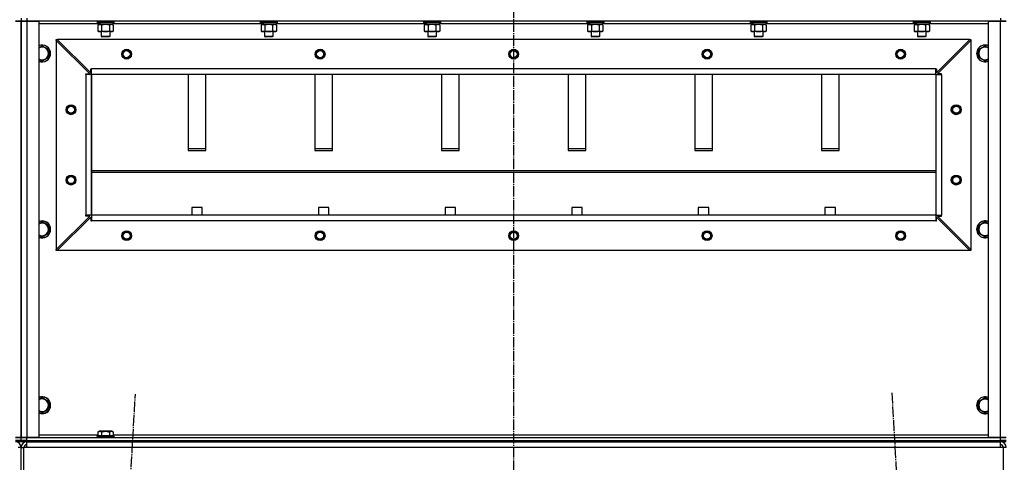
# Model space of a CAD drawing. Units: millimetres. Extents: x 0 to 32665, y -11 to 22275.
# Drawn here: x 22172 to 23572, y 16047 to 16676 of the extents above; entities that cross this region are included whole.
import ezdxf

# ---------------------------------------------------------------- set-up
doc = ezdxf.new("R2010")
doc.units = ezdxf.units.MM
doc.linetypes.add('K5LT_AXLED', pattern=[19.5, 15, -1.5, 1.5, -1.5])
doc.linetypes.add('K5LT_THIN', pattern=[0])
for name, color, linetype, true_color in [('OSI', 2, 'Continuous', 0xffff00), ('R', 1, 'Continuous', 0xff0000), ('WELDING', 7, 'Continuous', 0xffffff)]:
    doc.layers.add(name, color=color, linetype=linetype, true_color=true_color)

msp = doc.modelspace()

# ---------------------------------------------------------------- linework, layer by layer
at = {"layer": 'OSI', "color": 30, "linetype": 'K5LT_AXLED', "lineweight": 30, "true_color": 0xff8000}
for p, q in [((22874.2, 18604.3), (22874.2, 14892.9)), ((22214.7, 13996.5), (22336.7, 16144)), ((23411.7, 16146), (23533.7, 13996.5))]:
    msp.add_line(p, q, dxfattribs=at)
at = {"layer": 'R', "color": 7, "linetype": 'K5LT_THIN', "lineweight": 30}
for p, q in [((22166.2, 16674.3), (22174.2, 16674.3)), ((22174.2, 16674.3), (22166.2, 16674.3)), ((22174.2, 16678.3), (22174.2, 16674.3)), ((22174.2, 16678.3), (22174.2, 16674.3)), ((22174.2, 16674.3), (22174.2, 16082.3)), ((22174.2, 16674.3), (22174.2, 16082.3)), ((22174.2, 16674.3), (22182.2, 16674.3)), ((22174.2, 16082.3), (22174.2, 16674.3)), ((22182.2, 16674.3), (22174.2, 16674.3)), ((22174.2, 16674.3), (22174.2, 16082.3)), ((22174.2, 16082.3), (22174.2, 16674.3)), ((22182.2, 16678.3), (22182.2, 16674.3)), ((22182.2, 16674.3), (22199.2, 16674.3)), ((22182.2, 16674.3), (22182.2, 16082.3)), ((23566.2, 16674.3), (22182.2, 16674.3)), ((22199.2, 16674.3), (22199.2, 16082.3)), ((22283.7, 16670.3), (22199.2, 16670.3)), ((22282.2, 16674), (22282.4, 16674.3)), ((22282.2, 16674), (22282.2, 16672.1)), ((22306.2, 16674), (22282.2, 16674)), ((22306.2, 16672.1), (22282.2, 16672.1)), ((22282.2, 16672.1), (22282.4, 16671.8)), ((22306.1, 16671.8), (22282.4, 16671.8)), ((22283.3, 16668.4), (22284.7, 16669.3)), ((22283.3, 16668.4), (22283.3, 16660.1)), ((22283.7, 16671.8), (22283.7, 16669.3)), ((22284.7, 16669.3), (22283.7, 16669.3)), ((22284.7, 16669.3), (22285.5, 16669.3)), ((22285.5, 16669.3), (22286, 16669.3)), ((22286, 16669.3), (22286.5, 16669.3)), ((22304.7, 16669.3), (22286.5, 16669.3)), ((22288.7, 16668.4), (22288.7, 16660.1)), ((22299.7, 16668.4), (22299.7, 16660.1)), ((22305.2, 16668.4), (22303.7, 16669.3)), ((22304.7, 16671.8), (22304.7, 16669.3)), ((22515.7, 16670.3), (22304.7, 16670.3)), ((22305.2, 16668.4), (22305.2, 16660.1)), ((22306.2, 16674), (22306.1, 16674.3)), ((22306.2, 16672.1), (22306.1, 16671.8)), ((22306.2, 16674), (22306.2, 16672.1)), ((22514.2, 16674), (22514.4, 16674.3)), ((22514.2, 16674), (22514.2, 16672.1)), ((22538.2, 16674), (22514.2, 16674)), ((22538.2, 16672.1), (22514.2, 16672.1)), ((22514.2, 16672.1), (22514.4, 16671.8)), ((22538.1, 16671.8), (22514.4, 16671.8)), ((22515.3, 16668.4), (22516.7, 16669.3)), ((22515.3, 16668.4), (22515.3, 16660.1)), ((22515.7, 16671.8), (22515.7, 16669.3)), ((22516.7, 16669.3), (22515.7, 16669.3)), ((22516.7, 16669.3), (22517.5, 16669.3)), ((22517.5, 16669.3), (22518, 16669.3)), ((22518, 16669.3), (22518.5, 16669.3)), ((22536.7, 16669.3), (22518.5, 16669.3)), ((22520.7, 16668.4), (22520.7, 16660.1)), ((22531.7, 16668.4), (22531.7, 16660.1)), ((22537.2, 16668.4), (22535.7, 16669.3)), ((22536.7, 16671.8), (22536.7, 16669.3)), ((22747.7, 16670.3), (22536.7, 16670.3)), ((22537.2, 16668.4), (22537.2, 16660.1)), ((22538.2, 16674), (22538.1, 16674.3)), ((22538.2, 16672.1), (22538.1, 16671.8)), ((22538.2, 16674), (22538.2, 16672.1)), ((22746.2, 16674), (22746.4, 16674.3)), ((22746.2, 16674), (22746.2, 16672.1)), ((22770.2, 16674), (22746.2, 16674)), ((22770.2, 16672.1), (22746.2, 16672.1)), ((22746.2, 16672.1), (22746.4, 16671.8)), ((22770.1, 16671.8), (22746.4, 16671.8)), ((22747.3, 16668.4), (22748.7, 16669.3)), ((22747.3, 16668.4), (22747.3, 16660.1)), ((22747.7, 16671.8), (22747.7, 16669.3)), ((22748.7, 16669.3), (22747.7, 16669.3)), ((22748.7, 16669.3), (22749.5, 16669.3)), ((22749.5, 16669.3), (22750, 16669.3)), ((22750, 16669.3), (22750.5, 16669.3)), ((22768.7, 16669.3), (22750.5, 16669.3)), ((22752.7, 16668.4), (22752.7, 16660.1)), ((22763.7, 16668.4), (22763.7, 16660.1)), ((22769.2, 16668.4), (22767.7, 16669.3)), ((22768.7, 16671.8), (22768.7, 16669.3)), ((22979.7, 16670.3), (22768.7, 16670.3)), ((22769.2, 16668.4), (22769.2, 16660.1)), ((22770.2, 16674), (22770.1, 16674.3)), ((22770.2, 16672.1), (22770.1, 16671.8)), ((22770.2, 16674), (22770.2, 16672.1)), ((22978.2, 16674), (22978.4, 16674.3)), ((22978.2, 16674), (22978.2, 16672.1)), ((23002.2, 16674), (22978.2, 16674)), ((23002.2, 16672.1), (22978.2, 16672.1)), ((22978.2, 16672.1), (22978.4, 16671.8)), ((23002.1, 16671.8), (22978.4, 16671.8)), ((22979.3, 16668.4), (22980.7, 16669.3)), ((22979.3, 16668.4), (22979.3, 16660.1)), ((22979.7, 16671.8), (22979.7, 16669.3)), ((22980.7, 16669.3), (22979.7, 16669.3)), ((22980.7, 16669.3), (22981.5, 16669.3)), ((22981.5, 16669.3), (22982, 16669.3)), ((22982, 16669.3), (22982.5, 16669.3)), ((23000.7, 16669.3), (22982.5, 16669.3)), ((22984.7, 16668.4), (22984.7, 16660.1)), ((22995.7, 16668.4), (22995.7, 16660.1)), ((23001.2, 16668.4), (22999.7, 16669.3)), ((23000.7, 16671.8), (23000.7, 16669.3)), ((23211.7, 16670.3), (23000.7, 16670.3)), ((23001.2, 16668.4), (23001.2, 16660.1)), ((23002.2, 16674), (23002.1, 16674.3)), ((23002.2, 16672.1), (23002.1, 16671.8)), ((23002.2, 16674), (23002.2, 16672.1)), ((23210.2, 16674), (23210.4, 16674.3)), ((23210.2, 16674), (23210.2, 16672.1)), ((23234.2, 16674), (23210.2, 16674)), ((23234.2, 16672.1), (23210.2, 16672.1)), ((23210.2, 16672.1), (23210.4, 16671.8)), ((23234.1, 16671.8), (23210.4, 16671.8)), ((23211.3, 16668.4), (23212.7, 16669.3)), ((23211.3, 16668.4), (23211.3, 16660.1)), ((23211.7, 16671.8), (23211.7, 16669.3)), ((23212.7, 16669.3), (23211.7, 16669.3)), ((23212.7, 16669.3), (23213.5, 16669.3)), ((23213.5, 16669.3), (23214, 16669.3)), ((23214, 16669.3), (23214.5, 16669.3)), ((23232.7, 16669.3), (23214.5, 16669.3)), ((23216.7, 16668.4), (23216.7, 16660.1)), ((23227.7, 16668.4), (23227.7, 16660.1)), ((23233.2, 16668.4), (23231.7, 16669.3)), ((23232.7, 16671.8), (23232.7, 16669.3)), ((23443.7, 16670.3), (23232.7, 16670.3)), ((23233.2, 16668.4), (23233.2, 16660.1)), ((23234.2, 16674), (23234.1, 16674.3)), ((23234.2, 16672.1), (23234.1, 16671.8)), ((23234.2, 16674), (23234.2, 16672.1)), ((23442.2, 16674), (23442.4, 16674.3)), ((23442.2, 16674), (23442.2, 16672.1)), ((23466.2, 16674), (23442.2, 16674)), ((23466.2, 16672.1), (23442.2, 16672.1)), ((23442.2, 16672.1), (23442.4, 16671.8)), ((23466.1, 16671.8), (23442.4, 16671.8)), ((23443.3, 16668.4), (23444.7, 16669.3)), ((23443.3, 16668.4), (23443.3, 16660.1)), ((23443.7, 16671.8), (23443.7, 16669.3)), ((23444.7, 16669.3), (23443.7, 16669.3)), ((23444.7, 16669.3), (23445.5, 16669.3)), ((23445.5, 16669.3), (23446, 16669.3)), ((23446, 16669.3), (23446.5, 16669.3)), ((23464.7, 16669.3), (23446.5, 16669.3)), ((23448.7, 16668.4), (23448.7, 16660.1)), ((23459.7, 16668.4), (23459.7, 16660.1)), ((23465.2, 16668.4), (23463.7, 16669.3)), ((23464.7, 16671.8), (23464.7, 16669.3)), ((23549.2, 16670.3), (23464.7, 16670.3)), ((23465.2, 16668.4), (23465.2, 16660.1)), ((23466.2, 16674), (23466.1, 16674.3)), ((23466.2, 16672.1), (23466.1, 16671.8)), ((23466.2, 16674), (23466.2, 16672.1)), ((23549.2, 16082.3), (23549.2, 16674.3)), ((23549.2, 16674.3), (23566.2, 16674.3)), ((23566.2, 16678.3), (23566.2, 16674.3)), ((23566.2, 16674.3), (23574.2, 16674.3)), ((23566.2, 16082.3), (23566.2, 16674.3)), ((23574.2, 16674.3), (23566.2, 16674.3)), ((22283.3, 16660.1), (22284.7, 16659.3)), ((22286, 16659.3), (22284.7, 16659.3)), ((22303.7, 16659.3), (22286, 16659.3)), ((22288.2, 16659.3), (22288.2, 16652.4)), ((22300.2, 16652.4), (22288.2, 16652.4)), ((22288.2, 16652.4), (22289.2, 16651.8)), ((22300.2, 16652.4), (22299.2, 16651.8)), ((22300.2, 16659.3), (22300.2, 16652.4)), ((22305.2, 16660.1), (22303.7, 16659.3)), ((22515.3, 16660.1), (22516.7, 16659.3)), ((22518, 16659.3), (22516.7, 16659.3)), ((22535.7, 16659.3), (22518, 16659.3)), ((22520.2, 16659.3), (22520.2, 16652.4)), ((22532.2, 16652.4), (22520.2, 16652.4)), ((22520.2, 16652.4), (22521.2, 16651.8)), ((22532.2, 16652.4), (22531.2, 16651.8)), ((22532.2, 16659.3), (22532.2, 16652.4)), ((22537.2, 16660.1), (22535.7, 16659.3)), ((22747.3, 16660.1), (22748.7, 16659.3)), ((22750, 16659.3), (22748.7, 16659.3)), ((22767.7, 16659.3), (22750, 16659.3)), ((22752.2, 16659.3), (22752.2, 16652.4)), ((22764.2, 16652.4), (22752.2, 16652.4)), ((22752.2, 16652.4), (22753.2, 16651.8)), ((22764.2, 16652.4), (22763.2, 16651.8)), ((22764.2, 16659.3), (22764.2, 16652.4)), ((22769.2, 16660.1), (22767.7, 16659.3)), ((22979.3, 16660.1), (22980.7, 16659.3)), ((22982, 16659.3), (22980.7, 16659.3)), ((22999.7, 16659.3), (22982, 16659.3)), ((22984.2, 16659.3), (22984.2, 16652.4)), ((22996.2, 16652.4), (22984.2, 16652.4)), ((22984.2, 16652.4), (22985.2, 16651.8)), ((22996.2, 16652.4), (22995.2, 16651.8)), ((22996.2, 16659.3), (22996.2, 16652.4)), ((23001.2, 16660.1), (22999.7, 16659.3)), ((23211.3, 16660.1), (23212.7, 16659.3)), ((23214, 16659.3), (23212.7, 16659.3)), ((23231.7, 16659.3), (23214, 16659.3)), ((23216.2, 16659.3), (23216.2, 16652.4)), ((23228.2, 16652.4), (23216.2, 16652.4)), ((23216.2, 16652.4), (23217.2, 16651.8)), ((23228.2, 16652.4), (23227.2, 16651.8)), ((23228.2, 16659.3), (23228.2, 16652.4)), ((23233.2, 16660.1), (23231.7, 16659.3)), ((23443.3, 16660.1), (23444.7, 16659.3)), ((23446, 16659.3), (23444.7, 16659.3)), ((23463.7, 16659.3), (23446, 16659.3)), ((23448.2, 16659.3), (23448.2, 16652.4)), ((23460.2, 16652.4), (23448.2, 16652.4)), ((23448.2, 16652.4), (23449.2, 16651.8)), ((23460.2, 16652.4), (23459.2, 16651.8)), ((23460.2, 16659.3), (23460.2, 16652.4)), ((23465.2, 16660.1), (23463.7, 16659.3)), ((22204.2, 16639.3), (22213.7, 16633.8)), ((22224.2, 16648.3), (22225.7, 16648.3)), ((22224.2, 16646.8), (22224.2, 16648.3)), ((22224.2, 16646.8), (22224.2, 16349.8)), ((22271.7, 16599.3), (22224.2, 16646.8)), ((23522.7, 16648.3), (22225.7, 16648.3)), ((22225.7, 16648.3), (22273.2, 16600.8)), ((22299.2, 16651.8), (22289.2, 16651.8)), ((22531.2, 16651.8), (22521.2, 16651.8)), ((22763.2, 16651.8), (22753.2, 16651.8)), ((22995.2, 16651.8), (22985.2, 16651.8)), ((23227.2, 16651.8), (23217.2, 16651.8)), ((23459.2, 16651.8), (23449.2, 16651.8)), ((23475.2, 16600.8), (23522.7, 16648.3)), ((23476.7, 16599.3), (23524.2, 16646.8)), ((23522.7, 16648.3), (23524.2, 16648.3)), ((23524.2, 16648.3), (23524.2, 16646.8)), ((23524.2, 16646.8), (23524.2, 16349.8)), ((23534.7, 16633.8), (23544.2, 16639.3)), ((22213.7, 16633.8), (22213.7, 16628.3)), ((22213.7, 16628.3), (22213.7, 16622.8)), ((23534.7, 16622.8), (23534.7, 16633.8)), ((22213.7, 16622.8), (22204.2, 16617.3)), ((23544.2, 16617.3), (23534.7, 16622.8)), ((22266.2, 16598.3), (22266.2, 16599.3)), ((22266.2, 16599.3), (22271.7, 16599.3)), ((22274.2, 16598.3), (22266.2, 16598.3)), ((22266.2, 16598.3), (22266.2, 16398.3)), ((22273.2, 16600.8), (22273.2, 16606.3)), ((22273.2, 16606.3), (22274.2, 16606.3)), ((23474.2, 16606.3), (22274.2, 16606.3)), ((22274.2, 16598.3), (22274.2, 16606.3)), ((23474.2, 16598.3), (22274.2, 16598.3)), ((22274.2, 16598.3), (22274.2, 16398.3)), ((22274.2, 16398.3), (22274.2, 16598.3)), ((22411.7, 16598.3), (22411.7, 16490.4)), ((22436.7, 16490.4), (22436.7, 16598.3)), ((22591.7, 16598.3), (22591.7, 16490.4)), ((22616.7, 16490.4), (22616.7, 16598.3)), ((22771.7, 16598.3), (22771.7, 16490.4)), ((22796.7, 16490.4), (22796.7, 16598.3)), ((22951.7, 16598.3), (22951.7, 16490.4)), ((22976.7, 16490.4), (22976.7, 16598.3)), ((23131.7, 16598.3), (23131.7, 16490.4)), ((23156.7, 16490.4), (23156.7, 16598.3)), ((23311.7, 16598.3), (23311.7, 16490.4)), ((23336.7, 16490.4), (23336.7, 16598.3)), ((23474.2, 16598.3), (23474.2, 16606.3)), ((23474.2, 16606.3), (23475.2, 16606.3)), ((23474.2, 16598.3), (23482.2, 16598.3)), ((23474.2, 16598.3), (23474.2, 16398.3)), ((23474.2, 16598.3), (23474.2, 16398.3)), ((23475.2, 16606.3), (23475.2, 16600.8)), ((23482.2, 16599.3), (23476.7, 16599.3)), ((23482.2, 16598.3), (23482.2, 16599.3)), ((23482.2, 16598.3), (23482.2, 16398.3)), ((22436.7, 16492.9), (22411.7, 16492.9)), ((22411.7, 16490.4), (22436.7, 16490.4)), ((22616.7, 16492.9), (22591.7, 16492.9)), ((22591.7, 16490.4), (22616.7, 16490.4)), ((22796.7, 16492.9), (22771.7, 16492.9)), ((22771.7, 16490.4), (22796.7, 16490.4)), ((22976.7, 16492.9), (22951.7, 16492.9)), ((22951.7, 16490.4), (22976.7, 16490.4)), ((23156.7, 16492.9), (23131.7, 16492.9)), ((23131.7, 16490.4), (23156.7, 16490.4)), ((23336.7, 16492.9), (23311.7, 16492.9)), ((23311.7, 16490.4), (23336.7, 16490.4)), ((22274.2, 16461.9), (23474.2, 16461.9)), ((22274.2, 16459.4), (23474.2, 16459.4)), ((22416.7, 16409.4), (22416.7, 16398.3)), ((22431.7, 16409.4), (22416.7, 16409.4)), ((22431.7, 16398.3), (22431.7, 16409.4)), ((22596.7, 16409.4), (22596.7, 16398.3)), ((22611.7, 16409.4), (22596.7, 16409.4)), ((22611.7, 16398.3), (22611.7, 16409.4)), ((22776.7, 16409.4), (22776.7, 16398.3)), ((22791.7, 16409.4), (22776.7, 16409.4)), ((22791.7, 16398.3), (22791.7, 16409.4)), ((22956.7, 16409.4), (22956.7, 16398.3)), ((22971.7, 16409.4), (22956.7, 16409.4)), ((22971.7, 16398.3), (22971.7, 16409.4)), ((23151.7, 16409.4), (23136.7, 16409.4)), ((23136.7, 16409.4), (23136.7, 16398.3)), ((23151.7, 16398.3), (23151.7, 16409.4)), ((23316.7, 16409.4), (23316.7, 16398.3)), ((23331.7, 16409.4), (23316.7, 16409.4)), ((23331.7, 16398.3), (23331.7, 16409.4)), ((22204.2, 16389.3), (22213.7, 16383.8)), ((22224.2, 16349.8), (22271.7, 16397.3)), ((22225.7, 16348.3), (22273.2, 16395.8)), ((22274.2, 16398.3), (22266.2, 16398.3)), ((22266.2, 16397.3), (22266.2, 16398.3)), ((22271.7, 16397.3), (22266.2, 16397.3)), ((22273.2, 16395.8), (22273.2, 16390.3)), ((22273.2, 16390.3), (22274.2, 16390.3)), ((23474.2, 16398.3), (22274.2, 16398.3)), ((22274.2, 16398.3), (22274.2, 16390.3)), ((23474.2, 16398.3), (22274.2, 16398.3)), ((23474.2, 16390.3), (22274.2, 16390.3)), ((23474.2, 16398.3), (23482.2, 16398.3)), ((23474.2, 16398.3), (23474.2, 16390.3)), ((23474.2, 16390.3), (23475.2, 16390.3)), ((23475.2, 16390.3), (23475.2, 16395.8)), ((23475.2, 16395.8), (23522.7, 16348.3)), ((23476.7, 16397.3), (23482.2, 16397.3)), ((23524.2, 16349.8), (23476.7, 16397.3)), ((23482.2, 16397.3), (23482.2, 16398.3)), ((23534.7, 16383.8), (23544.2, 16389.3)), ((22213.7, 16372.8), (22204.2, 16367.3)), ((22213.7, 16383.8), (22213.7, 16378.3)), ((22213.7, 16378.3), (22213.7, 16372.8)), ((23534.7, 16372.8), (23534.7, 16383.8)), ((23544.2, 16367.3), (23534.7, 16372.8)), ((22224.2, 16348.3), (22224.2, 16349.8)), ((22225.7, 16348.3), (22224.2, 16348.3)), ((23522.7, 16348.3), (22225.7, 16348.3)), ((23524.2, 16348.3), (23522.7, 16348.3)), ((23524.2, 16349.8), (23524.2, 16348.3)), ((22204.2, 16139.3), (22213.7, 16133.8)), ((23534.7, 16133.8), (23544.2, 16139.3)), ((22213.7, 16122.8), (22204.2, 16117.3)), ((22213.7, 16133.8), (22213.7, 16128.3)), ((22213.7, 16128.3), (22213.7, 16122.8)), ((23534.7, 16122.8), (23534.7, 16133.8)), ((23544.2, 16117.3), (23534.7, 16122.8)), ((22174.2, 16082.3), (22166.2, 16082.3)), ((22166.2, 16082.3), (22174.2, 16082.3)), ((22174.2, 16078.3), (22174.2, 16082.3)), ((22182.2, 16082.3), (22174.2, 16082.3)), ((22174.2, 16078.3), (22174.2, 16082.3)), ((22174.2, 16082.3), (22182.2, 16082.3)), ((22199.2, 16082.3), (22182.2, 16082.3)), ((22182.2, 16082.3), (23566.2, 16082.3)), ((22182.2, 16078.3), (22182.2, 16082.3)), ((22199.2, 16086.3), (22283.3, 16086.3)), ((22282.2, 16084.5), (22282.4, 16084.8)), ((22282.2, 16084.5), (22282.2, 16082.6)), ((22304.6, 16084.5), (22282.2, 16084.5)), ((22282.2, 16082.6), (22282.4, 16082.3)), ((22304.6, 16082.6), (22282.2, 16082.6)), ((22304.5, 16084.8), (22282.4, 16084.8)), ((22283.3, 16090.1), (22285.3, 16091.3)), ((22283.3, 16090.1), (22283.3, 16084.8)), ((22302, 16091.3), (22285.3, 16091.3)), ((22288.7, 16090.1), (22288.7, 16084.8)), ((22299.7, 16090.1), (22299.7, 16084.8)), ((22303.2, 16091.3), (22302, 16091.3)), ((22305.2, 16090.1), (22303.2, 16091.3)), ((22306.1, 16084.8), (22304.5, 16084.8)), ((22306.2, 16084.5), (22304.6, 16084.5)), ((22306.2, 16082.6), (22304.6, 16082.6)), ((22305.2, 16090.1), (22305.2, 16084.8)), ((22305.2, 16086.3), (23549.2, 16086.3)), ((22306.2, 16084.5), (22306.1, 16084.8)), ((22306.2, 16082.6), (22306.1, 16082.3)), ((22306.2, 16084.5), (22306.2, 16082.6)), ((23566.2, 16082.3), (23549.2, 16082.3)), ((23574.2, 16082.3), (23566.2, 16082.3)), ((23566.2, 16082.3), (23574.2, 16082.3)), ((23566.2, 16078.3), (23566.2, 16082.3)), ((22166.2, 16078.3), (22174.2, 16078.3)), ((22174.2, 16078.3), (22166.2, 16078.3)), ((22174.2, 16076.3), (22166.2, 16076.3)), ((22174.2, 16068.3), (22170.2, 16068.3)), ((22174.2, 16076.3), (22174.2, 16078.3)), ((22174.2, 16076.3), (22174.2, 16078.3)), ((22182.2, 16078.3), (22174.2, 16078.3)), ((22174.2, 16076.3), (22174.2, 16078.3)), ((22174.2, 16078.3), (22182.2, 16078.3)), ((22174.2, 16076.3), (22174.2, 16078.3)), ((22182.2, 16076.3), (22174.2, 16076.3)), ((22174.2, 15996.3), (22174.2, 16068.3)), ((22174.2, 16068.3), (22178.2, 16068.3)), ((22174.2, 15996.3), (22174.2, 16068.3)), ((22178.2, 15996.3), (22178.2, 16068.3)), ((22182.2, 16068.3), (22178.2, 16068.3)), ((22182.2, 16078.3), (23566.2, 16078.3)), ((22182.2, 16078.3), (23566.2, 16078.3)), ((22182.2, 16076.3), (22182.2, 16078.3)), ((22182.2, 16068.3), (22182.2, 16076.3)), ((22182.2, 16076.3), (23566.2, 16076.3)), ((23566.2, 16068.3), (22182.2, 16068.3)), ((23574.2, 16078.3), (23566.2, 16078.3)), ((23566.2, 16076.3), (23566.2, 16078.3)), ((23566.2, 16078.3), (23574.2, 16078.3)), ((23566.2, 16068.3), (23566.2, 16076.3)), ((23574.2, 16076.3), (23566.2, 16076.3)), ((23570.2, 16068.3), (23566.2, 16068.3)), ((23570.2, 15996.3), (23570.2, 16068.3)), ((23574.2, 16068.3), (23570.2, 16068.3))]:
    msp.add_line(p, q, dxfattribs=at)
for centre, radius in [((22324.2, 16627.3), 7), ((22324.2, 16627.3), 6.5), ((22324.2, 16627.3), 6), ((22324.2, 16627.3), 5), ((22599.2, 16627.3), 7), ((22599.2, 16627.3), 6.5), ((22599.2, 16627.3), 6), ((22599.2, 16627.3), 5), ((22874.2, 16627.3), 7), ((22874.2, 16627.3), 6.5), ((22874.2, 16627.3), 6), ((22874.2, 16627.3), 5), ((23149.2, 16627.3), 7), ((23149.2, 16627.3), 6.5), ((23149.2, 16627.3), 6), ((23149.2, 16627.3), 5), ((23424.2, 16627.3), 7), ((23424.2, 16627.3), 6.5), ((23424.2, 16627.3), 6), ((23424.2, 16627.3), 5), ((22245.2, 16548.3), 7), ((22245.2, 16548.3), 6.5), ((22245.2, 16548.3), 6), ((23503.2, 16548.3), 7), ((23503.2, 16548.3), 6.5), ((23503.2, 16548.3), 6), ((22245.2, 16548.3), 5), ((23503.2, 16548.3), 5), ((22245.2, 16448.3), 7), ((22245.2, 16448.3), 6.5), ((22245.2, 16448.3), 6), ((22245.2, 16448.3), 5), ((23503.2, 16448.3), 7), ((23503.2, 16448.3), 6.5), ((23503.2, 16448.3), 6), ((23503.2, 16448.3), 5), ((22324.2, 16369.3), 7), ((22324.2, 16369.3), 6.5), ((22324.2, 16369.3), 6), ((22324.2, 16369.3), 5), ((22599.2, 16369.3), 7), ((22599.2, 16369.3), 6.5), ((22599.2, 16369.3), 6), ((22599.2, 16369.3), 5), ((22874.2, 16369.3), 7), ((22874.2, 16369.3), 6.5), ((22874.2, 16369.3), 6), ((22874.2, 16369.3), 5), ((23149.2, 16369.3), 7), ((23149.2, 16369.3), 6.5), ((23149.2, 16369.3), 6), ((23149.2, 16369.3), 5), ((23424.2, 16369.3), 7), ((23424.2, 16369.3), 6.5), ((23424.2, 16369.3), 6), ((23424.2, 16369.3), 5)]:
    msp.add_circle(centre, radius, dxfattribs=at)
for centre, radius, start, end in [((22204.2, 16628.3), 12, 0, 114.6243), ((22204.2, 16628.3), 11.8, 0, 115.0095), ((23544.2, 16628.3), 12, 65.3757, 294.6243), ((23544.2, 16628.3), 11.8, 64.9905, 295.0095), ((22204.2, 16628.3), 8.97, 0, 123.8664), ((22204.2, 16628.3), 8.97, 236.1336, 0), ((22204.2, 16628.3), 11.8, 244.9905, 0), ((22204.2, 16628.3), 12, 245.3757, 0), ((23544.2, 16628.3), 8.97, 56.1336, 303.8664), ((22204.2, 16378.3), 12, 0, 114.6243), ((22204.2, 16378.3), 11.8, 0, 115.0095), ((22204.2, 16378.3), 8.97, 0, 123.8664), ((23544.2, 16378.3), 12, 65.3757, 294.6243), ((23544.2, 16378.3), 11.8, 64.9905, 295.0095), ((23544.2, 16378.3), 8.97, 56.1336, 303.8664), ((22204.2, 16378.3), 11.8, 244.9905, 0), ((22204.2, 16378.3), 12, 245.3757, 0), ((22204.2, 16378.3), 8.97, 236.1336, 0), ((22204.2, 16128.3), 12, 0, 114.6243), ((22204.2, 16128.3), 11.8, 0, 115.0095), ((22204.2, 16128.3), 8.97, 0, 123.8664), ((23544.2, 16128.3), 12, 65.3757, 294.6243), ((23544.2, 16128.3), 11.8, 64.9905, 295.0095), ((23544.2, 16128.3), 8.97, 56.1336, 303.8664), ((22204.2, 16128.3), 8.97, 236.1336, 0), ((22204.2, 16128.3), 11.8, 244.9905, 0), ((22204.2, 16128.3), 12, 245.3757, 0), ((22166.2, 16068.3), 8, 0, 89.9986), ((22182.2, 16068.3), 8, 90.0014, 180), ((22182.2, 16068.3), 4, 90, 180), ((23566.2, 16068.3), 8, 0, 89.9986), ((23566.2, 16068.3), 4, 0, 90)]:
    msp.add_arc(centre, radius, start, end, dxfattribs=at)
for centre, start_param, end_param in [((22294.2, 16667.1), 4.399328, 4.511721), ((22294.2, 16674.2), 4.716306, 4.828907), ((22526.2, 16667.1), 4.399328, 4.511721), ((22526.2, 16674.2), 4.716306, 4.828907), ((22758.2, 16667.1), 4.399328, 4.511721), ((22758.2, 16674.2), 4.716306, 4.828907), ((22990.2, 16667.1), 4.399328, 4.511721), ((22990.2, 16674.2), 4.716306, 4.828907), ((23222.2, 16667.1), 4.399328, 4.511721), ((23222.2, 16674.2), 4.716306, 4.828907), ((23454.2, 16667.1), 4.399328, 4.511721), ((23454.2, 16674.2), 4.716306, 4.828907)]:
    msp.add_ellipse(centre, major_axis=(6.2, -22.4), ratio=0.379473, start_param=start_param, end_param=end_param, dxfattribs=at)
at = {"layer": 'WELDING', "color": 7, "linetype": 'K5LT_THIN', "lineweight": 30}
for p, q in [((22288.8, 16668.5), (22288.7, 16668.4)), ((22294.2, 16669.3), (22288.8, 16668.5)), ((22299.7, 16668.4), (22294.2, 16669.3)), ((22302.5, 16669.3), (22299.7, 16668.4)), ((22299.7, 16668.4), (22299.7, 16668.4)), ((22305.2, 16668.4), (22302.5, 16669.3)), ((22520.8, 16668.5), (22520.7, 16668.4)), ((22526.2, 16669.3), (22520.8, 16668.5)), ((22531.7, 16668.4), (22526.2, 16669.3)), ((22534.5, 16669.3), (22531.7, 16668.4)), ((22531.7, 16668.4), (22531.7, 16668.4)), ((22537.2, 16668.4), (22534.5, 16669.3)), ((22752.8, 16668.5), (22752.7, 16668.4)), ((22758.2, 16669.3), (22752.8, 16668.5)), ((22763.7, 16668.4), (22758.2, 16669.3)), ((22766.5, 16669.3), (22763.7, 16668.4)), ((22763.7, 16668.4), (22763.7, 16668.4)), ((22769.2, 16668.4), (22766.5, 16669.3)), ((22984.8, 16668.5), (22984.7, 16668.4)), ((22990.2, 16669.3), (22984.8, 16668.5)), ((22995.7, 16668.4), (22990.2, 16669.3)), ((22998.5, 16669.3), (22995.7, 16668.4)), ((22995.7, 16668.4), (22995.7, 16668.4)), ((23001.2, 16668.4), (22998.5, 16669.3)), ((23216.8, 16668.5), (23216.7, 16668.4)), ((23222.2, 16669.3), (23216.8, 16668.5)), ((23227.7, 16668.4), (23222.2, 16669.3)), ((23230.5, 16669.3), (23227.7, 16668.4)), ((23227.7, 16668.4), (23227.7, 16668.4)), ((23233.2, 16668.4), (23230.5, 16669.3)), ((23448.8, 16668.5), (23448.7, 16668.4)), ((23454.2, 16669.3), (23448.8, 16668.5)), ((23459.7, 16668.4), (23454.2, 16669.3)), ((23462.5, 16669.3), (23459.7, 16668.4)), ((23459.7, 16668.4), (23459.7, 16668.4)), ((23465.2, 16668.4), (23462.5, 16669.3)), ((22199.2, 16636.4), (22204.2, 16639.3)), ((23544.2, 16639.3), (23549.2, 16636.4)), ((22204.2, 16617.3), (22199.2, 16620.2)), ((23549.2, 16620.2), (23544.2, 16617.3)), ((22199.2, 16386.4), (22204.2, 16389.3)), ((23544.2, 16389.3), (23549.2, 16386.4)), ((22204.2, 16367.3), (22199.2, 16370.2)), ((23549.2, 16370.2), (23544.2, 16367.3)), ((22199.2, 16136.4), (22204.2, 16139.3)), ((23544.2, 16139.3), (23549.2, 16136.4)), ((22204.2, 16117.3), (22199.2, 16120.2)), ((23549.2, 16120.2), (23544.2, 16117.3))]:
    msp.add_line(p, q, dxfattribs=at)
for points, knots in [([(22286, 16669.3), (22285.8, 16669.3), (22285.6, 16669.3), (22285.2, 16669.2), (22284.9, 16669.1), (22284.5, 16669), (22284, 16668.8), (22283.5, 16668.6), (22283.3, 16668.4)], [0, 0, 0, 0, 1.548206, 2.616755, 3.724998, 4.291764, 6.613357, 9, 9, 9, 9]), ([(22288.7, 16668.4), (22288.5, 16668.6), (22288.1, 16668.8), (22287.5, 16669), (22287, 16669.2), (22286.5, 16669.3), (22286.2, 16669.3), (22286, 16669.3)], [0, 0, 0, 0, 2.217775, 3.830428, 5.353122, 6.582558, 8, 8, 8, 8]), ([(22518, 16669.3), (22517.8, 16669.3), (22517.6, 16669.3), (22517.2, 16669.2), (22516.9, 16669.1), (22516.5, 16669), (22516, 16668.8), (22515.5, 16668.6), (22515.3, 16668.4)], [0, 0, 0, 0, 1.548206, 2.616755, 3.724998, 4.291764, 6.613357, 9, 9, 9, 9]), ([(22520.7, 16668.4), (22520.5, 16668.6), (22520.1, 16668.8), (22519.5, 16669), (22519, 16669.2), (22518.5, 16669.3), (22518.2, 16669.3), (22518, 16669.3)], [0, 0, 0, 0, 2.217775, 3.830428, 5.353122, 6.582558, 8, 8, 8, 8]), ([(22750, 16669.3), (22749.8, 16669.3), (22749.6, 16669.3), (22749.2, 16669.2), (22748.9, 16669.1), (22748.5, 16669), (22748, 16668.8), (22747.5, 16668.6), (22747.3, 16668.4)], [0, 0, 0, 0, 1.548206, 2.616755, 3.724998, 4.291764, 6.613357, 9, 9, 9, 9]), ([(22752.7, 16668.4), (22752.5, 16668.6), (22752.1, 16668.8), (22751.5, 16669), (22751, 16669.2), (22750.5, 16669.3), (22750.2, 16669.3), (22750, 16669.3)], [0, 0, 0, 0, 2.217775, 3.830428, 5.353122, 6.582558, 8, 8, 8, 8]), ([(22982, 16669.3), (22981.8, 16669.3), (22981.6, 16669.3), (22981.2, 16669.2), (22980.9, 16669.1), (22980.5, 16669), (22980, 16668.8), (22979.5, 16668.6), (22979.3, 16668.4)], [0, 0, 0, 0, 1.548206, 2.616755, 3.724998, 4.291764, 6.613357, 9, 9, 9, 9]), ([(22984.7, 16668.4), (22984.5, 16668.6), (22984.1, 16668.8), (22983.5, 16669), (22983, 16669.2), (22982.5, 16669.3), (22982.2, 16669.3), (22982, 16669.3)], [0, 0, 0, 0, 2.217775, 3.830428, 5.353122, 6.582558, 8, 8, 8, 8]), ([(23214, 16669.3), (23213.8, 16669.3), (23213.6, 16669.3), (23213.2, 16669.2), (23212.9, 16669.1), (23212.5, 16669), (23212, 16668.8), (23211.5, 16668.6), (23211.3, 16668.4)], [0, 0, 0, 0, 1.548206, 2.616755, 3.724998, 4.291764, 6.613357, 9, 9, 9, 9]), ([(23216.7, 16668.4), (23216.5, 16668.6), (23216.1, 16668.8), (23215.5, 16669), (23215, 16669.2), (23214.5, 16669.3), (23214.2, 16669.3), (23214, 16669.3)], [0, 0, 0, 0, 2.217775, 3.830428, 5.353122, 6.582558, 8, 8, 8, 8]), ([(23446, 16669.3), (23445.8, 16669.3), (23445.6, 16669.3), (23445.2, 16669.2), (23444.9, 16669.1), (23444.5, 16669), (23444, 16668.8), (23443.5, 16668.6), (23443.3, 16668.4)], [0, 0, 0, 0, 1.548206, 2.616755, 3.724998, 4.291764, 6.613357, 9, 9, 9, 9]), ([(23448.7, 16668.4), (23448.5, 16668.6), (23448.1, 16668.8), (23447.5, 16669), (23447, 16669.2), (23446.5, 16669.3), (23446.2, 16669.3), (23446, 16669.3)], [0, 0, 0, 0, 2.217775, 3.830428, 5.353122, 6.582558, 8, 8, 8, 8]), ([(22283.3, 16660.1), (22283.5, 16660), (22284, 16659.7), (22284.5, 16659.5), (22284.9, 16659.4), (22285.3, 16659.3), (22285.6, 16659.3), (22285.9, 16659.3), (22286, 16659.3)], [0, 0, 0, 0, 2.905563, 4.375924, 5.511195, 6.679161, 7.850161, 9, 9, 9, 9]), ([(22286, 16659.3), (22286.1, 16659.3), (22286.4, 16659.3), (22286.8, 16659.3), (22287.1, 16659.4), (22287.6, 16659.6), (22288.1, 16659.8), (22288.5, 16660), (22288.7, 16660.1)], [0, 0, 0, 0, 1.192024, 2.404251, 3.60809, 4.765234, 6.955738, 9, 9, 9, 9]), ([(22288.7, 16660.1), (22289.4, 16659.9), (22290.3, 16659.7), (22291.5, 16659.5), (22292.2, 16659.4), (22292.8, 16659.3), (22293.4, 16659.3), (22294, 16659.3), (22294.6, 16659.3), (22295.2, 16659.3), (22295.9, 16659.4), (22296.7, 16659.5), (22298, 16659.7), (22299, 16659.9), (22299.7, 16660.1)], [0, 0, 0, 0, 2.72415, 3.912285, 4.716446, 5.530362, 6.353984, 7.180289, 7.997717, 8.810544, 9.605533, 10.761675, 12.184093, 15, 15, 15, 15]), ([(22299.7, 16660.1), (22300, 16659.9), (22300.5, 16659.7), (22301.1, 16659.5), (22301.4, 16659.4), (22301.7, 16659.3), (22302, 16659.3), (22302.3, 16659.3), (22302.6, 16659.3), (22302.9, 16659.3), (22303.3, 16659.4), (22303.7, 16659.5), (22304.4, 16659.7), (22304.9, 16659.9), (22305.2, 16660.1)], [0, 0, 0, 0, 2.72415, 3.912285, 4.716446, 5.530362, 6.353984, 7.180289, 7.997717, 8.810544, 9.605533, 10.761675, 12.184093, 15, 15, 15, 15]), ([(22515.3, 16660.1), (22515.5, 16660), (22516, 16659.7), (22516.5, 16659.5), (22516.9, 16659.4), (22517.3, 16659.3), (22517.6, 16659.3), (22517.9, 16659.3), (22518, 16659.3)], [0, 0, 0, 0, 2.905563, 4.375924, 5.511195, 6.679161, 7.850161, 9, 9, 9, 9]), ([(22518, 16659.3), (22518.1, 16659.3), (22518.4, 16659.3), (22518.8, 16659.3), (22519.1, 16659.4), (22519.6, 16659.6), (22520.1, 16659.8), (22520.5, 16660), (22520.7, 16660.1)], [0, 0, 0, 0, 1.192024, 2.404251, 3.60809, 4.765234, 6.955738, 9, 9, 9, 9]), ([(22520.7, 16660.1), (22521.4, 16659.9), (22522.3, 16659.7), (22523.5, 16659.5), (22524.2, 16659.4), (22524.8, 16659.3), (22525.4, 16659.3), (22526, 16659.3), (22526.6, 16659.3), (22527.2, 16659.3), (22527.9, 16659.4), (22528.7, 16659.5), (22530, 16659.7), (22531, 16659.9), (22531.7, 16660.1)], [0, 0, 0, 0, 2.72415, 3.912285, 4.716446, 5.530362, 6.353984, 7.180289, 7.997717, 8.810544, 9.605533, 10.761675, 12.184093, 15, 15, 15, 15]), ([(22531.7, 16660.1), (22532, 16659.9), (22532.5, 16659.7), (22533.1, 16659.5), (22533.4, 16659.4), (22533.7, 16659.3), (22534, 16659.3), (22534.3, 16659.3), (22534.6, 16659.3), (22534.9, 16659.3), (22535.3, 16659.4), (22535.7, 16659.5), (22536.4, 16659.7), (22536.9, 16659.9), (22537.2, 16660.1)], [0, 0, 0, 0, 2.72415, 3.912285, 4.716446, 5.530362, 6.353984, 7.180289, 7.997717, 8.810544, 9.605533, 10.761675, 12.184093, 15, 15, 15, 15]), ([(22747.3, 16660.1), (22747.5, 16660), (22748, 16659.7), (22748.5, 16659.5), (22748.9, 16659.4), (22749.3, 16659.3), (22749.6, 16659.3), (22749.9, 16659.3), (22750, 16659.3)], [0, 0, 0, 0, 2.905563, 4.375924, 5.511195, 6.679161, 7.850161, 9, 9, 9, 9]), ([(22750, 16659.3), (22750.1, 16659.3), (22750.4, 16659.3), (22750.8, 16659.3), (22751.1, 16659.4), (22751.6, 16659.6), (22752.1, 16659.8), (22752.5, 16660), (22752.7, 16660.1)], [0, 0, 0, 0, 1.192024, 2.404251, 3.60809, 4.765234, 6.955738, 9, 9, 9, 9]), ([(22752.7, 16660.1), (22753.4, 16659.9), (22754.3, 16659.7), (22755.5, 16659.5), (22756.2, 16659.4), (22756.8, 16659.3), (22757.4, 16659.3), (22758, 16659.3), (22758.6, 16659.3), (22759.2, 16659.3), (22759.9, 16659.4), (22760.7, 16659.5), (22762, 16659.7), (22763, 16659.9), (22763.7, 16660.1)], [0, 0, 0, 0, 2.72415, 3.912285, 4.716446, 5.530362, 6.353984, 7.180289, 7.997717, 8.810544, 9.605533, 10.761675, 12.184093, 15, 15, 15, 15]), ([(22763.7, 16660.1), (22764, 16659.9), (22764.5, 16659.7), (22765.1, 16659.5), (22765.4, 16659.4), (22765.7, 16659.3), (22766, 16659.3), (22766.3, 16659.3), (22766.6, 16659.3), (22766.9, 16659.3), (22767.3, 16659.4), (22767.7, 16659.5), (22768.4, 16659.7), (22768.9, 16659.9), (22769.2, 16660.1)], [0, 0, 0, 0, 2.72415, 3.912285, 4.716446, 5.530362, 6.353984, 7.180289, 7.997717, 8.810544, 9.605533, 10.761675, 12.184093, 15, 15, 15, 15]), ([(22979.3, 16660.1), (22979.5, 16660), (22980, 16659.7), (22980.5, 16659.5), (22980.9, 16659.4), (22981.3, 16659.3), (22981.6, 16659.3), (22981.9, 16659.3), (22982, 16659.3)], [0, 0, 0, 0, 2.905563, 4.375924, 5.511195, 6.679161, 7.850161, 9, 9, 9, 9]), ([(22982, 16659.3), (22982.1, 16659.3), (22982.4, 16659.3), (22982.8, 16659.3), (22983.1, 16659.4), (22983.6, 16659.6), (22984.1, 16659.8), (22984.5, 16660), (22984.7, 16660.1)], [0, 0, 0, 0, 1.192024, 2.404251, 3.60809, 4.765234, 6.955738, 9, 9, 9, 9]), ([(22984.7, 16660.1), (22985.4, 16659.9), (22986.3, 16659.7), (22987.5, 16659.5), (22988.2, 16659.4), (22988.8, 16659.3), (22989.4, 16659.3), (22990, 16659.3), (22990.6, 16659.3), (22991.2, 16659.3), (22991.9, 16659.4), (22992.7, 16659.5), (22994, 16659.7), (22995, 16659.9), (22995.7, 16660.1)], [0, 0, 0, 0, 2.72415, 3.912285, 4.716446, 5.530362, 6.353984, 7.180289, 7.997717, 8.810544, 9.605533, 10.761675, 12.184093, 15, 15, 15, 15]), ([(22995.7, 16660.1), (22996, 16659.9), (22996.5, 16659.7), (22997.1, 16659.5), (22997.4, 16659.4), (22997.7, 16659.3), (22998, 16659.3), (22998.3, 16659.3), (22998.6, 16659.3), (22998.9, 16659.3), (22999.3, 16659.4), (22999.7, 16659.5), (23000.4, 16659.7), (23000.9, 16659.9), (23001.2, 16660.1)], [0, 0, 0, 0, 2.72415, 3.912285, 4.716446, 5.530362, 6.353984, 7.180289, 7.997717, 8.810544, 9.605533, 10.761675, 12.184093, 15, 15, 15, 15]), ([(23211.3, 16660.1), (23211.5, 16660), (23212, 16659.7), (23212.5, 16659.5), (23212.9, 16659.4), (23213.3, 16659.3), (23213.6, 16659.3), (23213.9, 16659.3), (23214, 16659.3)], [0, 0, 0, 0, 2.905563, 4.375924, 5.511195, 6.679161, 7.850161, 9, 9, 9, 9]), ([(23214, 16659.3), (23214.1, 16659.3), (23214.4, 16659.3), (23214.8, 16659.3), (23215.1, 16659.4), (23215.6, 16659.6), (23216.1, 16659.8), (23216.5, 16660), (23216.7, 16660.1)], [0, 0, 0, 0, 1.192024, 2.404251, 3.60809, 4.765234, 6.955738, 9, 9, 9, 9]), ([(23216.7, 16660.1), (23217.4, 16659.9), (23218.3, 16659.7), (23219.5, 16659.5), (23220.2, 16659.4), (23220.8, 16659.3), (23221.4, 16659.3), (23222, 16659.3), (23222.6, 16659.3), (23223.2, 16659.3), (23223.9, 16659.4), (23224.7, 16659.5), (23226, 16659.7), (23227, 16659.9), (23227.7, 16660.1)], [0, 0, 0, 0, 2.72415, 3.912285, 4.716446, 5.530362, 6.353984, 7.180289, 7.997717, 8.810544, 9.605533, 10.761675, 12.184093, 15, 15, 15, 15]), ([(23227.7, 16660.1), (23228, 16659.9), (23228.5, 16659.7), (23229.1, 16659.5), (23229.4, 16659.4), (23229.7, 16659.3), (23230, 16659.3), (23230.3, 16659.3), (23230.6, 16659.3), (23230.9, 16659.3), (23231.3, 16659.4), (23231.7, 16659.5), (23232.4, 16659.7), (23232.9, 16659.9), (23233.2, 16660.1)], [0, 0, 0, 0, 2.72415, 3.912285, 4.716446, 5.530362, 6.353984, 7.180289, 7.997717, 8.810544, 9.605533, 10.761675, 12.184093, 15, 15, 15, 15]), ([(23443.3, 16660.1), (23443.5, 16660), (23444, 16659.7), (23444.5, 16659.5), (23444.9, 16659.4), (23445.3, 16659.3), (23445.6, 16659.3), (23445.9, 16659.3), (23446, 16659.3)], [0, 0, 0, 0, 2.905563, 4.375924, 5.511195, 6.679161, 7.850161, 9, 9, 9, 9]), ([(23446, 16659.3), (23446.1, 16659.3), (23446.4, 16659.3), (23446.8, 16659.3), (23447.1, 16659.4), (23447.6, 16659.6), (23448.1, 16659.8), (23448.5, 16660), (23448.7, 16660.1)], [0, 0, 0, 0, 1.192024, 2.404251, 3.60809, 4.765234, 6.955738, 9, 9, 9, 9]), ([(23448.7, 16660.1), (23449.4, 16659.9), (23450.3, 16659.7), (23451.5, 16659.5), (23452.2, 16659.4), (23452.8, 16659.3), (23453.4, 16659.3), (23454, 16659.3), (23454.6, 16659.3), (23455.2, 16659.3), (23455.9, 16659.4), (23456.7, 16659.5), (23458, 16659.7), (23459, 16659.9), (23459.7, 16660.1)], [0, 0, 0, 0, 2.72415, 3.912285, 4.716446, 5.530362, 6.353984, 7.180289, 7.997717, 8.810544, 9.605533, 10.761675, 12.184093, 15, 15, 15, 15]), ([(23459.7, 16660.1), (23460, 16659.9), (23460.5, 16659.7), (23461.1, 16659.5), (23461.4, 16659.4), (23461.7, 16659.3), (23462, 16659.3), (23462.3, 16659.3), (23462.6, 16659.3), (23462.9, 16659.3), (23463.3, 16659.4), (23463.7, 16659.5), (23464.4, 16659.7), (23464.9, 16659.9), (23465.2, 16660.1)], [0, 0, 0, 0, 2.72415, 3.912285, 4.716446, 5.530362, 6.353984, 7.180289, 7.997717, 8.810544, 9.605533, 10.761675, 12.184093, 15, 15, 15, 15]), ([(22288.7, 16090.1), (22288.4, 16090.3), (22288, 16090.5), (22287.5, 16090.7), (22287.3, 16090.8), (22287, 16090.9), (22286.7, 16090.9), (22286.4, 16091), (22286.1, 16091), (22285.8, 16091), (22285.5, 16090.9), (22285.2, 16090.9), (22284.7, 16090.8), (22284.1, 16090.6), (22283.6, 16090.3), (22283.3, 16090.1)], [0, 0, 0, 0, 2.912728, 3.529104, 4.366059, 5.20805, 5.90491, 6.841792, 7.68611, 8.552187, 9.436385, 10.31786, 11.611268, 13.263681, 16, 16, 16, 16]), ([(22299.7, 16090.1), (22299.3, 16090.3), (22298.6, 16090.4), (22297.8, 16090.6), (22297.3, 16090.7), (22296.8, 16090.8), (22296.2, 16090.9), (22295.6, 16090.9), (22295.1, 16091), (22294.4, 16091), (22293.8, 16091), (22293.2, 16090.9), (22292.5, 16090.9), (22291.6, 16090.8), (22290.3, 16090.6), (22289.4, 16090.3), (22288.7, 16090.1)], [0, 0, 0, 0, 2.142801, 3.094773, 3.749673, 4.638938, 5.533553, 6.273967, 7.269403, 8.166492, 9.086699, 10.026159, 10.962726, 12.336972, 14.092661, 17, 17, 17, 17]), ([(22302.5, 16091), (22302.3, 16091), (22302, 16091), (22301.6, 16090.9), (22301.2, 16090.8), (22300.5, 16090.6), (22300.1, 16090.3), (22299.7, 16090.1)], [0, 0, 0, 0, 1.218955, 2.409535, 3.824463, 4.76519, 8, 8, 8, 8]), ([(22305.2, 16090.1), (22305, 16090.2), (22304.8, 16090.4), (22304.4, 16090.6), (22303.9, 16090.7), (22303.5, 16090.9), (22303, 16090.9), (22302.7, 16091), (22302.5, 16091), (22302.5, 16091)], [0, 0, 0, 0, 1.771842, 2.803781, 4.748491, 6.434444, 8.016551, 9.332655, 10, 10, 10, 10])]:
    msp.add_open_spline(points, degree=3, knots=knots, dxfattribs=at)

doc.saveas('drawing.dxf')
